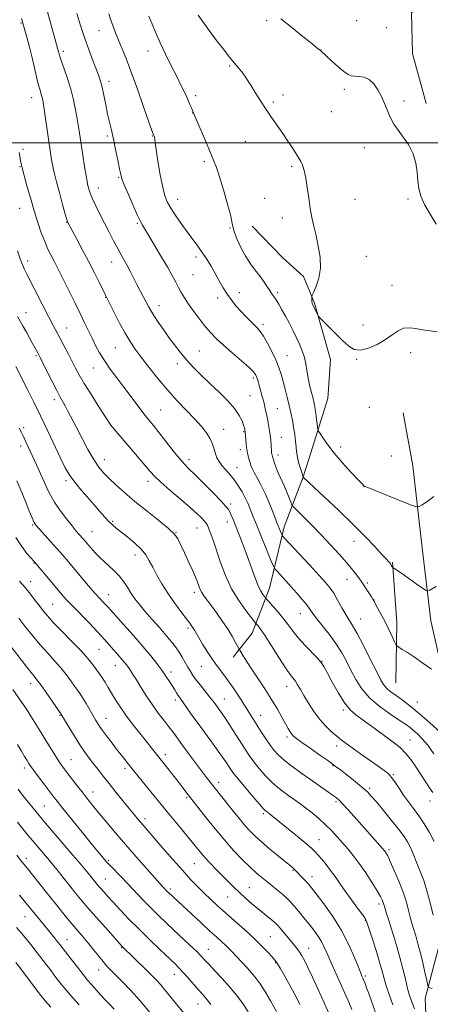
# Model space of a CAD drawing. Extents: x 2192300 to 2195200, y 324800 to 327700.
# Drawn here: x 2193699 to 2193890, y 326598 to 327057 of the extents above; entities that cross this region are included whole.
import ezdxf

# ---------------------------------------------------------------- set-up
doc = ezdxf.new("R2010")
doc.units = 0
doc.header["$MEASUREMENT"] = 0
for name, color, linetype, lineweight in [('32000', 7, 'Continuous', 0), ('DTM HARD BREAKLINE', 7, 'Continuous', 0), ('DTM SPOT ELEVATION', 2, 'Continuous', 13), ('INDEX CONTOUR', 41, 'Continuous', 13), ('INTERMEDIATE CONTOUR', 44, 'Continuous', 0)]:
    doc.layers.add(name, color=color, linetype=linetype, lineweight=lineweight)

msp = doc.modelspace()

# ---------------------------------------------------------------- linework, layer by layer
at = {"layer": '32000', "flags": 128}
msp.add_lwpolyline([(2195000, 327000), (2192500, 327000)], dxfattribs=at)
at = {"layer": 'DTM HARD BREAKLINE', "extrusion": (-0.04559182501024751, 0.05280819618602491, 0.9975633713743771), "elevation": -81757.31048744536, "flags": 128}
msp.add_lwpolyline([(-1874140.050741213, 1183539.021556472), (-1874158.765560493, 1183517.951175856), (-1874175.627967182, 1183495.304100092)], dxfattribs=at)
at = {"layer": 'DTM HARD BREAKLINE'}
for points in [[(2193888.48, 327018.36, 1003.65), (2193882.12, 327041.63, 1003.49), (2193881.6, 327060.55, 1002.55), (2193897.57, 327080.47, 1001.02), (2193931.48, 327098, 999.03), (2193976.05, 327125.25, 997.35), (2194019.14, 327162.69, 994.98), (2194062.7, 327210.8, 993.6700000000001), (2194090.74, 327254.51, 992.62), (2194117.31, 327308.4, 991.57), (2194127.42, 327343.83, 990.46), (2194152.32, 327421.55, 988.39)], [(2193833.8, 326852.52, 1009.06), (2193842.62, 326880.8, 1006.84), (2193843.8, 326898.97, 1006.51), (2193836.48, 326925.2, 1005.85), (2193831.2, 326937.71, 1006.43), (2193821.49, 326946.57, 1006.43), (2193807.33, 326961.08, 1006.55)], [(2193830.63, 326437.54, 1046.21), (2193843.7, 326450.18, 1042.11), (2193850.94, 326469.11, 1039.01), (2193866.41, 326496.79, 1035.65), (2193880.42, 326523.01, 1032.71), (2193886.68, 326542.43, 1029.61), (2193889.54, 326566.2, 1027.24), (2193888.02, 326601.12, 1024.51), (2193895.72, 326630.72, 1021.62), (2193914.11, 326648.22, 1018.68), (2193918.92, 326672, 1016.16), (2193916.93, 326694.31, 1014.69), (2193906.69, 326718.54, 1013.27), (2193897.91, 326745.2, 1012.22), (2193890.57, 326777.2, 1010.9), (2193886.62, 326811.14, 1008.64), (2193882.17, 326849.45, 1007.33), (2193877.76, 326874.18, 1006.38)], [(2193798.58, 326760.29, 1022.57), (2193807.29, 326771.47, 1020.78), (2193815.49, 326792.34, 1017.21), (2193822.22, 326820.97, 1013.48), (2193830.91, 326843.79, 1010.06), (2193833.8, 326852.52, 1009.06)]]:
    msp.add_polyline3d(points, dxfattribs=at)
at = {"layer": 'DTM SPOT ELEVATION'}
for p in [(2193699.68, 327055.81, 1016.12), (2193814.08, 327056.91, 1004.31), (2193856.07, 327056.91, 1002.81), (2193736.07, 327052.23, 1010.83), (2193869.86, 327053.74, 1002.77), (2193719.44, 327042.7, 1013.64), (2193758.79, 327042.77, 1008.64), (2193839.49, 327043.21, 1003.98), (2193796.82, 327035.73, 1006.18), (2193740.67, 327028.59, 1011.5), (2193850.3, 327024.99, 1004.31), (2193704.6, 327021, 1016.69), (2193781.02, 327022.05, 1007.63), (2193817.23, 327019.07, 1005.76), (2193821.77, 327022.28, 1005.51), (2193878.16, 327019.47, 1003.82), (2193779.6, 327013.87, 1008.03), (2193844.31, 327014.58, 1004.63), (2193739.81, 327003.24, 1012.28), (2193760.87, 327003.25, 1010.07), (2193804.17, 327000.71, 1006.8), (2193700.51, 326996.95, 1017.7), (2193859.66, 326997.76, 1004.33), (2193785.11, 326991.25, 1008.3), (2193699.16, 326988.95, 1018.11), (2193825.71, 326989.07, 1006.28), (2193745.12, 326983.91, 1012.13), (2193735.67, 326978.98, 1013.36), (2193772.62, 326973.7, 1009.32), (2193813.21, 326974.12, 1006.92), (2193855.27, 326973.66, 1005.04), (2193880.03, 326973.78, 1004.32), (2193699.08, 326969.45, 1018.87), (2193821.38, 326964.99, 1006.59), (2193720.86, 326962.88, 1016.07), (2193753.78, 326962.47, 1012.2), (2193797.04, 326960.28, 1008.13), (2193702.74, 326944.86, 1019.54), (2193781.24, 326946.73, 1010.42), (2193860.61, 326947.11, 1005.1), (2193741.89, 326944.5, 1014.7), (2193779.8, 326938.51, 1010.96), (2193872.55, 326933.57, 1005.23), (2193739.05, 326927.97, 1016.05), (2193791.3, 326927.73, 1010.39), (2193801.31, 326930.08, 1009.49), (2193819.24, 326930.29, 1007.67), (2193763.97, 326924.05, 1013.41), (2193702.03, 326920.82, 1021.28), (2193720.89, 326913.68, 1019.22), (2193812.42, 326915.42, 1009.62), (2193858.99, 326915.08, 1005.4), (2193743.68, 326904.44, 1016.88), (2193706.68, 326900.71, 1022.22), (2193782.8, 326902.98, 1013.12), (2193823.61, 326900.75, 1009.13), (2193856.04, 326899.01, 1006.1), (2193881.2, 326902.13, 1006.54), (2193733.4, 326895.07, 1018.8), (2193772.53, 326897.06, 1014.47), (2193807.91, 326890.44, 1012.3), (2193806.42, 326882.16, 1013.02), (2193715.13, 326880.27, 1022.45), (2193819.11, 326876.02, 1011.03), (2193861.95, 326876.71, 1006.61), (2193764.68, 326875.45, 1017.04), (2193700.93, 326867.22, 1025.67), (2193741.31, 326868.73, 1019.99), (2193794.04, 326866.49, 1015.26), (2193803.38, 326865.36, 1014.13), (2193820.96, 326862.69, 1011.16), (2193699.47, 326858.72, 1026.53), (2193848.55, 326858.24, 1007.54), (2193801.87, 326857, 1014.48), (2193819.47, 326854.47, 1011.49), (2193872.18, 326854.06, 1007.12), (2193738.48, 326852.33, 1021.31), (2193777.95, 326852.27, 1017.53), (2193800.36, 326848.65, 1015.19), (2193720.63, 326842.49, 1024.36), (2193758.81, 326842.2, 1020.5), (2193859.54, 326839.73, 1008.01), (2193797.27, 326831.58, 1017.65), (2193705.06, 326821.77, 1028.17), (2193742.4, 326823.5, 1023.8), (2193795.76, 326823.19, 1018.64), (2193732.67, 326818.79, 1025.12), (2193771.94, 326818.36, 1021.94), (2193781.66, 326820.51, 1020.79), (2193854.8, 326814.2, 1010.71), (2193752.75, 326807.91, 1024.6), (2193705.73, 326804.15, 1030.08), (2193704.23, 326795.47, 1031.35), (2193851.5, 326796.51, 1012.76), (2193861.04, 326794.87, 1011.73), (2193740.48, 326789.39, 1027.26), (2193780.48, 326790.5, 1022.43), (2193714.39, 326784.86, 1031.02), (2193864.06, 326786.86, 1011.98), (2193829.76, 326780.45, 1016.76), (2193857.85, 326777.97, 1013.2), (2193777.51, 326773.8, 1024.3), (2193736.04, 326763.95, 1030.94), (2193839.83, 326758.31, 1017.97), (2193743.62, 326756.35, 1030.74), (2193769.61, 326753.3, 1027.51), (2193783.62, 326756.02, 1024.92), (2193704.22, 326747.99, 1036.57), (2193823.51, 326746.7, 1020.64), (2193771.52, 326740.2, 1028.41), (2193794.44, 326740.7, 1025.18), (2193884.28, 326739.35, 1013.12), (2193849.87, 326735.55, 1018.27), (2193717.82, 326733.19, 1036.11), (2193739.29, 326731.74, 1033.24), (2193811.37, 326733.15, 1023.28), (2193823.62, 326722.97, 1022.35), (2193880.89, 326721.58, 1017.19), (2193846.71, 326718.77, 1020.53), (2193722.89, 326712.42, 1037.15), (2193766.98, 326714.78, 1031.51), (2193701.24, 326708.6, 1040.46), (2193748.18, 326708.41, 1034.36), (2193844.99, 326709.7, 1022.11), (2193791.8, 326701.88, 1029.46), (2193873.12, 326705.46, 1019.87), (2193733.2, 326697.34, 1037.31), (2193862.08, 326699.08, 1021.72), (2193776.9, 326694.78, 1032.22), (2193846.44, 326692.86, 1024.28), (2193890.28, 326693.2, 1018.59), (2193710.49, 326690.93, 1041.02), (2193757.36, 326685.03, 1035.56), (2193812.51, 326687.33, 1028.28), (2193838.48, 326675.17, 1027.2), (2193871.18, 326670.5, 1023.69), (2193702.18, 326666.46, 1045.52), (2193740.55, 326665.57, 1039.75), (2193780.45, 326663.95, 1034.91), (2193826.31, 326660.92, 1030.14), (2193739, 326656.89, 1041.11), (2193835.24, 326657.94, 1029.41), (2193769.24, 326652.21, 1037.66), (2193806.1, 326652.8, 1033.14), (2193699.17, 326649.24, 1047.98), (2193795.87, 326648.38, 1034.88), (2193866.38, 326645.25, 1026.41), (2193701.53, 326639.3, 1048.85), (2193860.16, 326637.61, 1028.08), (2193721.05, 326628.63, 1047.24), (2193815.84, 326629.92, 1035.05), (2193746.56, 326624.88, 1044.1), (2193786.86, 326624.07, 1039.22), (2193833.64, 326624.52, 1033.26), (2193735.82, 326614.41, 1046.68), (2193818.29, 326617.8, 1036.11), (2193771.04, 326612.38, 1042.69), (2193860.01, 326611.68, 1029.73), (2193782.17, 326598.56, 1042.77)]:
    msp.add_point(p, dxfattribs=at)
at = {"layer": 'INDEX CONTOUR', "flags": 128}
for points, elevation in [([(2193893.122, 326793.2520000001), (2193890.134, 326791.5290000001), (2193888.4711, 326791.3010000001), (2193886.706, 326792.3750000001), (2193883.807, 326794.4709000001), (2193880.311, 326796.9820000001), (2193877.1499, 326799.2170000001), (2193875.042, 326800.6450000001), (2193873.864, 326801.3810000001), (2193873.002, 326801.8580000001), (2193872.865, 326801.9730000001), (2193872.7569, 326802.1470000001), (2193872.171, 326803.1739000001), (2193871.996, 326803.4549000001), (2193871.788, 326803.7390000001), (2193871.458, 326804.1349000001), (2193870.877, 326804.7960000001), (2193869.737, 326806.0550000001), (2193867.688, 326808.2920000001), (2193864.441, 326811.7960000001), (2193859.955, 326816.5040000001), (2193854.252, 326822.2640000001), (2193847.561, 326828.763), (2193840.948, 326835.0430000001), (2193831.194, 326844.2070000001), (2193831.099, 326844.3370000001), (2193830.948, 326844.7520000001), (2193830.612, 326845.8070000001), (2193830.018, 326847.7110000001), (2193829.311, 326850.0880000001), (2193828.694, 326852.4140000001), (2193828.312, 326854.327), (2193828.084, 326856.1041000001), (2193827.874, 326858.1860000001), (2193827.57, 326860.8910000001), (2193827.165, 326864.0590000001), (2193826.674, 326867.4130000001), (2193826.108, 326870.7421000001), (2193825.4431, 326874.1040000001), (2193824.647, 326877.6270000001), (2193823.711, 326881.3770000001), (2193822.708, 326885.1810000001), (2193821.731, 326888.8030000001), (2193820.821, 326892.1070000001), (2193819.797, 326895.3360000001), (2193818.422, 326898.8310000001), (2193816.564, 326902.7701000001), (2193814.499, 326906.6780000001), (2193812.605, 326909.9170000001), (2193811.1371, 326912.0600000001), (2193809.865, 326913.5250000001), (2193808.432, 326914.942), (2193806.5781, 326916.8020000001), (2193804.413, 326919.0440000001), (2193802.138, 326921.4660000001), (2193799.926, 326923.9239000001), (2193797.813, 326926.4880000001), (2193795.809, 326929.2830000001), (2193793.905, 326932.3910000001), (2193792.047, 326935.7200000001), (2193790.165, 326939.1340000001), (2193788.207, 326942.5090000001), (2193786.187, 326945.7690000001), (2193784.1339, 326948.8500000001), (2193782.052, 326951.7490000001), (2193779.834, 326954.7170000001), (2193777.351, 326958.062), (2193774.559, 326961.9530000001), (2193771.7821, 326965.974), (2193769.433, 326969.5650000001), (2193767.799, 326972.4350000001), (2193766.659, 326975.3560000001), (2193765.667, 326979.371), (2193764.568, 326985.0900000001), (2193763.479, 326991.415), (2193762.61, 326996.8190000001), (2193762.11, 327000.1570000001), (2193761.788, 327002.5640000001), (2193761.688, 327003.0530000001), (2193761.559, 327003.4620000001), (2193761.145, 327004.4550000001), (2193760.503, 327006.1760000001), (2193759.116, 327010.0921000001), (2193756.778, 327016.8070000001), (2193753.896, 327025.028), (2193751.024, 327032.99), (2193748.608, 327039.3060000001), (2193746.652, 327044.1140000001), (2193745.046, 327047.9270000001), (2193743.695, 327051.2080000001), (2193742.538, 327054.202), (2193741.526, 327057.1000000001), (2193740.585, 327060.1130000001)], 1010), ([(2193892.212, 326674.268), (2193889.9649, 326678.566), (2193887.539, 326682.616), (2193885.035, 326686.3480000001), (2193882.549, 326689.7300000001), (2193880.16, 326692.8640000001), (2193877.942, 326695.8890000001), (2193875.946, 326698.8770000001), (2193874.142, 326701.6580000001), (2193872.479, 326703.996), (2193870.839, 326705.7840000001), (2193868.838, 326707.4190000001), (2193866.025, 326709.4260000001), (2193857.873, 326715.1770000001), (2193853.984, 326717.942), (2193851.096, 326720.0260000001), (2193848.882, 326721.6930000001), (2193846.78, 326723.3750000001), (2193844.352, 326725.4440000001), (2193841.648, 326728.0320000001), (2193838.84, 326731.2101000001), (2193836.096, 326734.9540000001), (2193833.578, 326738.8560000001), (2193831.446, 326742.4090000001), (2193829.8041, 326745.2230000001), (2193828.537, 326747.3560000001), (2193827.476, 326748.9810000001), (2193825.009, 326752.2170000001), (2193822.873, 326755.2940000001), (2193819.813, 326760.0340000001), (2193816.395, 326765.447), (2193813.37, 326770.191), (2193811.3191, 326773.2390000001), (2193810.1279, 326774.8400000001), (2193809.1321, 326775.9850000001), (2193808.49, 326776.7690000001), (2193807.031, 326778.5840000001), (2193804.409, 326781.925), (2193801.09, 326786.5780000001), (2193797.745, 326792.153), (2193794.916, 326798.2310000001), (2193792.631, 326804.2910000001), (2193789.296, 326814.2570000001), (2193788.113, 326817.6810000001), (2193787.205, 326820.1220000001), (2193786.509, 326821.7069), (2193785.8419, 326822.7980000001), (2193784.992, 326823.8140000001), (2193783.716, 326825.1520000001), (2193781.661, 326827.121), (2193778.444, 326830.0030000001), (2193773.932, 326833.8910000001), (2193768.997, 326838.111), (2193764.758, 326841.7990000001), (2193761.9521, 326844.4220000001), (2193759.779, 326846.7840000001), (2193752.994, 326854.8380000001), (2193741.335, 326868.5680000001), (2193741.189, 326868.7830000001), (2193735.987, 326876.8790000001), (2193732.428, 326882.4730000001), (2193729.134, 326887.7740000001), (2193726.765, 326891.8050000001), (2193725.041, 326894.9940000001), (2193721.598, 326901.741), (2193719.617, 326905.5729000001), (2193717.759, 326909.1110000001), (2193714.536, 326915.1059000001), (2193712.457, 326919.0580000001), (2193709.69, 326924.4390000001), (2193702.274, 326939.0480000001), (2193701.189, 326941.2420000001), (2193700.493, 326942.7720000001), (2193699.896, 326944.2840000001), (2193699.166, 326946.366), (2193698.084, 326949.5950000001)], 1020), ([(2193866.134, 326591.1050000001), (2193861.667, 326603.437), (2193860.698, 326606.0680000001), (2193859.936, 326608.1010000001), (2193859.4119, 326609.452), (2193859.059, 326610.3060000001), (2193858.486, 326611.6060000001), (2193857.923, 326612.9810000001), (2193856.85, 326615.7180000001), (2193855.053, 326620.2660000001), (2193852.463, 326626.1710000001), (2193849.051, 326632.7520000001), (2193844.923, 326639.3330000001), (2193840.728, 326645.2490000001), (2193837.253, 326649.8400000001), (2193835.048, 326652.6860000001), (2193833.721, 326654.3240000001), (2193832.643, 326655.5340000001), (2193831.338, 326656.9190000001), (2193827.268, 326661.1600000001), (2193826.809, 326661.6080000001), (2193826.243, 326662.1050000001), (2193825.145, 326663.0101000001), (2193819.654, 326667.4760000001), (2193815.612, 326670.8110000001), (2193811.738, 326674.1020000001), (2193808.661, 326676.8820000001), (2193806.206, 326679.3320000001), (2193803.996, 326681.7921000001), (2193801.72, 326684.5300000001), (2193799.325, 326687.5250000001), (2193796.823, 326690.6810000001), (2193789.628, 326699.6370000001), (2193787.8469, 326701.9010000001), (2193786.097, 326704.1890000001), (2193780.997, 326710.986), (2193777.756, 326715.3340000001), (2193774.763, 326719.3820000001), (2193770.4891, 326725.2370000001), (2193768.534, 326727.8380000001), (2193766.235, 326730.8020000001), (2193763.639, 326734.1980000001), (2193760.885, 326738.0069), (2193758.127, 326742.1349000001), (2193755.562, 326746.1780000001), (2193753.401, 326749.6580000001), (2193751.7901, 326752.224), (2193750.619, 326754.0310000001), (2193749.715, 326755.3630000001), (2193748.914, 326756.4820000001), (2193748.083, 326757.5580000001), (2193747.097, 326758.741), (2193744.397, 326761.8180000001), (2193742.75, 326763.7180000001), (2193740.905, 326765.8870000001), (2193738.602, 326768.5270000001), (2193735.519, 326771.876), (2193731.521, 326776.0170000001), (2193723.432, 326784.2550000001), (2193720.698, 326787.1470000001), (2193718.56, 326789.5580000001), (2193716.306, 326792.2300000001), (2193706.5001, 326803.9610000001), (2193705.5229, 326805.0950000001), (2193704.349, 326806.4260000001), (2193702.447, 326808.638), (2193699.975, 326811.8330000001), (2193697.269, 326815.9680000001)], 1030), ([(2193805.561, 326594.9220000001), (2193802.936, 326598.7430000001), (2193800.002, 326602.6390000001), (2193796.775, 326606.5790000001), (2193793.336, 326610.4800000001), (2193790.038, 326614.0570000001), (2193787.302, 326616.9770000001), (2193785.358, 326619.0740000001), (2193783.672, 326620.8520000001), (2193781.52, 326622.986), (2193778.392, 326625.9570000001), (2193770.769, 326633.0740000001), (2193767.236, 326636.3950000001), (2193763.8929, 326639.6130000001), (2193760.467, 326643.0310000001), (2193756.775, 326646.8420000001), (2193749.364, 326654.6320000001), (2193746.14, 326657.9820000001), (2193741.4461, 326662.8150000001), (2193740.138, 326664.1960000001), (2193739.248, 326665.1850000001), (2193737.243, 326667.5300000001), (2193735.359, 326669.7800000001), (2193732.359, 326673.425), (2193728.0849, 326678.675), (2193723.353, 326684.5210000001), (2193719.221, 326689.6540000001), (2193716.439, 326693.1460000001), (2193714.52, 326695.6070000001), (2193710.317, 326701.1350000001), (2193707.786, 326704.4879000001), (2193705.624, 326707.3860000001), (2193704.218, 326709.3360000001), (2193703.303, 326710.7039000001), (2193702.456, 326712.072), (2193701.32, 326713.9330000001), (2193699.8209, 326716.425), (2193697.954, 326719.5980000001)], 1040), ([(2193726.702, 326598.1990000001), (2193723.875, 326601.376), (2193721.07, 326604.6270000001), (2193718.424, 326607.8460000001), (2193715.961, 326610.9720000001), (2193713.677, 326613.9490000001), (2193709.432, 326619.545), (2193707.182, 326622.4600000001), (2193704.702, 326625.6040000001), (2193702.145, 326628.773), (2193699.726, 326631.6890000001), (2193697.602, 326634.153)], 1050)]:
    msp.add_lwpolyline(points, dxfattribs=dict(at, elevation=elevation))
at = {"layer": 'INTERMEDIATE CONTOUR', "flags": 128}
for points, elevation in [([(2193895.059, 326725.1190000001), (2193890.094, 326729.6011000001), (2193885.34, 326733.7670000001), (2193881.557, 326736.9670000001), (2193878.604, 326739.3290000001), (2193876.115, 326741.1780000001), (2193873.805, 326742.7960000001), (2193871.718, 326744.3070000001), (2193869.975, 326745.795), (2193868.5969, 326747.4450000001), (2193867.18, 326749.8550000001), (2193865.215, 326753.7211000001), (2193862.392, 326759.3820000001), (2193859.188, 326765.7270000001), (2193856.274, 326771.2840000001), (2193854.138, 326775.0100000001), (2193850.956, 326780.0520000001), (2193849.128, 326783.2570000001), (2193847.17, 326786.7990000001), (2193845.341, 326790.0000000001), (2193843.7299, 326792.4600000001), (2193841.751, 326794.8990000001), (2193838.651, 326798.317), (2193834.028, 326803.3040000001), (2193822.268, 326815.937), (2193821.321, 326817.0530000001), (2193820.994, 326817.6810000001), (2193819.436, 326821.4930000001), (2193819.007, 326822.6020000001), (2193816.962, 326828.0090000001), (2193815.286, 326832.2340000001), (2193813.3911, 326836.6040000001), (2193811.462, 326840.5140000001), (2193809.695, 326843.7850000001), (2193808.29, 326846.344), (2193807.378, 326848.192), (2193806.808, 326849.6300000001), (2193806.361, 326851.0339), (2193805.868, 326852.7110000001), (2193805.357, 326854.6950000001), (2193804.91, 326856.9530000001), (2193804.588, 326859.3950000001), (2193804.379, 326861.7080000001), (2193804.135, 326865.2670000001), (2193804.007, 326865.9660000001), (2193803.914, 326866.4010000001), (2193803.716, 326867.1450000001), (2193803.3309, 326868.4040000001), (2193802.638, 326870.3340000001), (2193801.364, 326872.9170000001), (2193799.196, 326876.0870000001), (2193795.955, 326879.7500000001), (2193791.994, 326883.7050000001), (2193787.8, 326887.7210000001), (2193783.7859, 326891.6070000001), (2193780.087, 326895.3350000001), (2193776.763, 326898.9140000001), (2193773.8381, 326902.3730000001), (2193771.174, 326905.8059), (2193768.594, 326909.3240000001), (2193765.992, 326912.9650000001), (2193763.554, 326916.4610000001), (2193761.536, 326919.469), (2193760.1, 326921.7760000001), (2193759.026, 326923.687), (2193755.349, 326930.6780000001), (2193753.812, 326933.653), (2193750.667, 326939.8740000001), (2193749.1719, 326942.7420000001), (2193747.767, 326945.2840000001), (2193746.334, 326947.8020000001), (2193744.722, 326950.6940000001), (2193742.824, 326954.2490000001), (2193740.723, 326958.2970000001), (2193738.5441, 326962.5590000001), (2193736.422, 326966.7570000001), (2193734.515, 326970.6381000001), (2193732.985, 326973.9490000001), (2193731.946, 326976.5050000001), (2193731.312, 326978.3730000001), (2193730.943, 326979.6840000001), (2193730.702, 326980.6820000001), (2193730.439, 326982.0750000001), (2193730.005, 326984.6810000001), (2193729.306, 326989.0060000001), (2193728.463, 326994.2910000001), (2193727.653, 326999.4620000001), (2193726.434, 327007.415), (2193725.824, 327011.1410000001), (2193725.057, 327015.3800000001), (2193724.074, 327020.0690000001), (2193722.824, 327025.0070000001), (2193721.319, 327029.942), (2193719.796, 327034.4220000001), (2193718.551, 327037.942), (2193717.8, 327040.1640000001), (2193717.422, 327041.4260000001), (2193717.018, 327042.9930000001), (2193715.905, 327046.9710000001), (2193710.277, 327067.4790000001)], 1014), ([(2193890.964, 326754.6200000001), (2193886.935, 326757.4650000001), (2193882.94, 326760.224), (2193879.687, 326762.3770000001), (2193877.289, 326763.888), (2193875.712, 326764.8430000001), (2193874.85, 326765.4100000001), (2193874.317, 326766.0850000001), (2193873.657, 326767.4480000001), (2193872.52, 326769.9011000001), (2193870.992, 326773.1370000001), (2193869.264, 326776.675), (2193867.531, 326780.0640000001), (2193865.981, 326782.9850000001), (2193864.106, 326786.4310000001), (2193863.597, 326787.3040000001), (2193862.9081, 326788.4070000001), (2193861.755, 326790.2210000001), (2193860.211, 326792.5960000001), (2193858.436, 326795.2290000001), (2193856.525, 326797.9090000001), (2193854.299, 326800.7980000001), (2193851.51, 326804.1540000001), (2193847.995, 326808.1470000001), (2193843.921, 326812.5920000001), (2193839.536, 326817.2210000001), (2193835.135, 326821.7280000001), (2193831.2, 326825.6770000001), (2193828.255, 326828.5970000001), (2193826.632, 326830.24), (2193825.884, 326831.2470000001), (2193825.369, 326832.4830000001), (2193824.5811, 326834.5750000001), (2193823.547, 326837.2150000001), (2193822.431, 326839.8580000001), (2193821.365, 326842.1010000001), (2193820.368, 326844.0970000001), (2193819.429, 326846.1410000001), (2193818.551, 326848.4180000001), (2193817.785, 326850.6710000001), (2193816.821, 326853.746), (2193816.617, 326854.4700000001), (2193816.512, 326854.9750000001), (2193816.444, 326855.513), (2193816.386, 326856.2760000001), (2193816.215, 326859.1360000001), (2193816.04, 326861.3040000001), (2193815.75, 326863.8400000001), (2193815.321, 326866.6240000001), (2193814.806, 326869.4760000001), (2193814.277, 326872.1990000001), (2193813.786, 326874.6610000001), (2193813.294, 326876.969), (2193812.74, 326879.295), (2193812.088, 326881.7480000001), (2193809.799, 326889.8060000001), (2193809.426, 326890.9890000001), (2193808.984, 326891.9700000001), (2193807.995, 326893.2010000001), (2193805.889, 326895.2200000001), (2193802.35, 326898.3520000001), (2193798.065, 326902.0870000001), (2193793.969, 326905.702), (2193790.76, 326908.6850000001), (2193788.171, 326911.349), (2193785.693, 326914.2110000001), (2193782.962, 326917.6270000001), (2193780.185, 326921.2990000001), (2193777.715, 326924.763), (2193775.804, 326927.6790000001), (2193774.325, 326930.1930000001), (2193773.052, 326932.572), (2193771.752, 326935.0979000001), (2193770.163, 326938.1070000001), (2193768.015, 326941.947), (2193765.192, 326946.7430000001), (2193758.104, 326958.5000000001), (2193756.754, 326960.7770000001), (2193756.197, 326961.6820000001), (2193755.335, 326963.2740000001), (2193753.935, 326966.1900000001), (2193751.9, 326970.7360000001), (2193749.664, 326975.9040000001), (2193747.795, 326980.3550000001), (2193746.694, 326983.1900000001), (2193746.093, 326985.263), (2193745.554, 326987.8670000001), (2193744.7441, 326991.9231000001), (2193743.732, 326996.8610000001), (2193742.6909, 327001.7390000001), (2193741.751, 327005.8690000001), (2193740.885, 327009.5680000001), (2193740.025, 327013.4100000001), (2193739.1251, 327017.7590000001), (2193738.237, 327022.1580000001), (2193737.435, 327025.9440000001), (2193736.74, 327028.7100000001), (2193735.963, 327031.0830000001), (2193734.863, 327033.9450000001), (2193733.277, 327037.9700000001), (2193731.353, 327043.0050000001), (2193729.318, 327048.6830000001), (2193727.376, 327054.6110000001), (2193725.65, 327060.2700000001)], 1012), ([(2193892.039, 326715.1940000001), (2193889.173, 326719.1570000001), (2193886.5999, 326722.2280000001), (2193884.376, 326724.4880000001), (2193882.55, 326726.126), (2193881.038, 326727.3840000001), (2193879.229, 326728.7130000001), (2193876.38, 326730.6190000001), (2193872.0449, 326733.4710000001), (2193866.963, 326737.1000000001), (2193862.167, 326741.2030000001), (2193858.454, 326745.5080000001), (2193855.661, 326749.871), (2193853.384, 326754.1820000001), (2193851.249, 326758.365), (2193848.983, 326762.4940000001), (2193846.343, 326766.6780000001), (2193843.218, 326770.9390000001), (2193840.037, 326774.9430000001), (2193837.365, 326778.2690000001), (2193835.57, 326780.6640000001), (2193834.239, 326782.562), (2193832.767, 326784.567), (2193830.694, 326787.1300000001), (2193828.159, 326790.099), (2193825.448, 326793.1710000001), (2193822.842, 326796.0520000001), (2193818.941, 326800.2690000001), (2193817.997, 326801.3509000001), (2193817.307, 326802.5860000001), (2193816.2771, 326805.0320000001), (2193808.884, 326823.094), (2193807.879, 326825.5880000001), (2193806.253, 326829.7530000001), (2193805.301, 326832.0560000001), (2193804.136, 326834.5580000001), (2193802.695, 326837.2500000001), (2193800.999, 326840.0150000001), (2193799.093, 326842.7090000001), (2193797.047, 326845.2130000001), (2193795.042, 326847.4950000001), (2193793.2841, 326849.5470000001), (2193791.929, 326851.393), (2193790.933, 326853.1720000001), (2193790.199, 326855.0550000001), (2193789.6031, 326857.1760000001), (2193788.902, 326859.523), (2193787.827, 326862.0460000001), (2193786.145, 326864.7330000001), (2193783.772, 326867.7130000001), (2193780.665, 326871.1520000001), (2193772.489, 326879.746), (2193767.913, 326884.79), (2193763.377, 326890.1600000001), (2193759.171, 326895.4290000001), (2193755.59, 326900.0980000001), (2193752.8019, 326903.8800000001), (2193750.479, 326907.3300000001), (2193748.173, 326911.2160000001), (2193745.586, 326915.9980000001), (2193743.04, 326920.9231000001), (2193738.966, 326929.0000000001), (2193736.185, 326934.6860000001), (2193733.84, 326939.4190000001), (2193731.098, 326944.8180000001), (2193728.201, 326950.3420000001), (2193725.513, 326955.3570000001), (2193721.5, 326962.7880000001), (2193721.363, 326963.1170000001), (2193721.036, 326964.1790000001), (2193720.301, 326966.763), (2193719.038, 326971.3), (2193717.534, 326976.7930000001), (2193716.173, 326981.8820000001), (2193715.246, 326985.5580000001), (2193714.66, 326988.1960000001), (2193714.224, 326990.5151000001), (2193713.775, 326993.1570000001), (2193713.253, 326996.4490000001), (2193712.623, 327000.6370000001), (2193710.445, 327015.6360000001), (2193709.966, 327018.719), (2193709.61, 327020.6560000001), (2193709.275, 327022.028), (2193708.364, 327025.072), (2193707.728, 327027.4680000001), (2193706.942, 327030.8060000001), (2193705.991, 327034.9390000001), (2193704.863, 327039.6220000001), (2193703.5821, 327044.5520000001), (2193702.319, 327049.1780000001), (2193699.847, 327057.9709000001)], 1016), ([(2193892.026, 326835.1790000001), (2193888.947, 326832.751), (2193886.429, 326831.1010000001), (2193884.882, 326830.2870000001), (2193883.306, 326830.3970000001), (2193880.35, 326831.5260000001), (2193859.651, 326839.9269000001), (2193859.456, 326840.0790000001), (2193858.697, 326840.8450000001), (2193856.832, 326842.816), (2193853.556, 326846.3409000001), (2193849.519, 326850.8080000001), (2193845.61, 326855.3640000001), (2193842.55, 326859.2820000001), (2193840.393, 326862.3389000001), (2193839.024, 326864.437), (2193838.304, 326865.6140000001), (2193837.989, 326866.4540000001), (2193837.81, 326867.675), (2193837.224, 326872.3790000001), (2193836.89, 326874.8750000001), (2193836.583, 326876.8510000001), (2193836.225, 326878.6470000001), (2193835.7069, 326880.7920000001), (2193834.966, 326883.6610000001), (2193834.137, 326887.0290000001), (2193833.399, 326890.5140000001), (2193832.865, 326893.816), (2193832.379, 326896.9480000001), (2193831.718, 326900.001), (2193830.709, 326903.0590000001), (2193829.396, 326906.1720000001), (2193827.875, 326909.3830000001), (2193826.236, 326912.7040000001), (2193824.544, 326916.0340000001), (2193822.861, 326919.24), (2193821.247, 326922.191), (2193819.774, 326924.7620000001), (2193818.5151, 326926.8280000001), (2193817.497, 326928.3530000001), (2193816.568, 326929.6560000001), (2193815.5301, 326931.148), (2193814.223, 326933.1360000001), (2193812.642, 326935.5150000001), (2193810.816, 326938.0801000001), (2193808.785, 326940.7040000001), (2193806.622, 326943.5690000001), (2193804.411, 326946.9360000001), (2193802.263, 326950.9010000001), (2193800.41, 326954.888), (2193799.114, 326958.1570000001), (2193798.495, 326960.3210000001), (2193798.109, 326962.4140000001), (2193797.369, 326965.8230000001), (2193795.873, 326971.4310000001), (2193793.946, 326978.0950000001), (2193792.096, 326984.1690000001), (2193790.673, 326988.4950000001), (2193789.403, 326991.876), (2193787.851, 326995.6070000001), (2193785.748, 327000.5550000001), (2193781.571, 327010.3040000001), (2193779.86, 327014.2389000001), (2193779.498, 327015.1140000001), (2193779.043, 327016.2770000001), (2193778.372, 327017.9331000001), (2193777.407, 327020.153), (2193776.078, 327023.0089000001), (2193774.347, 327026.5640000001), (2193772.184, 327030.8860000001), (2193769.622, 327035.9450000001), (2193766.938, 327041.3430000001), (2193764.473, 327046.5880000001), (2193762.472, 327051.2790000001), (2193760.814, 327055.3840000001), (2193759.284, 327058.9600000001)], 1008), ([(2193893.515, 326911.8910000001), (2193890.256, 326912.3029000001), (2193886.789, 326912.8500000001), (2193883.56, 326913.4650000001), (2193880.619, 326913.8260000001), (2193877.917, 326913.5460000001), (2193875.355, 326912.3560000001), (2193872.65, 326910.4760000001), (2193869.469, 326908.2419000001), (2193865.634, 326906.0120000001), (2193861.577, 326904.2180000001), (2193857.884, 326903.3100000001), (2193854.946, 326903.6360000001), (2193852.383, 326905.143), (2193849.62, 326907.6720000001), (2193846.302, 326910.9670000001), (2193842.937, 326914.3620000001), (2193838.754, 326918.6330000001), (2193838.11, 326919.398), (2193837.768, 326920.0460000001), (2193835.653, 326924.5460000001), (2193835.367, 326925.0970000001), (2193835.239, 326925.4499000001), (2193835.146, 326925.9540000001), (2193835.103, 326926.6400000001), (2193835.096, 326927.3700000001), (2193835.105, 326927.9660000001), (2193835.146, 326928.3720000001), (2193835.39, 326929.0260000001), (2193836.047, 326930.4881000001), (2193837.197, 326933.1780000001), (2193838.415, 326936.9600000001), (2193839.144, 326941.5570000001), (2193838.987, 326946.6670000001), (2193838.178, 326951.8850000001), (2193837.107, 326956.7800000001), (2193836.098, 326961.0780000001), (2193835.202, 326965.1300000001), (2193834.403, 326969.4441000001), (2193833.685, 326974.3210000001), (2193833.026, 326979.2450000001), (2193832.401, 326983.4950000001), (2193831.79, 326986.5350000001), (2193831.189, 326988.5830000001), (2193830.598, 326990.0430000001), (2193829.979, 326991.3180000001), (2193829.143, 326992.7940000001), (2193827.8659, 326994.8560000001), (2193826.001, 326997.7591000001), (2193823.72, 327001.2270000001), (2193821.276, 327004.8550000001), (2193816.445, 327011.8210000001), (2193813.929, 327015.5240000001), (2193811.289, 327019.5600000001), (2193808.766, 327023.5250000001), (2193806.668, 327026.8851000001), (2193805.193, 327029.2731), (2193804.097, 327030.9830000001), (2193803.023, 327032.4710000001), (2193801.686, 327034.121), (2193798.244, 327038.1980000001), (2193796.227, 327040.6799000001), (2193793.938, 327043.6050000001), (2193791.262, 327047.1310000001), (2193788.174, 327051.2910000001), (2193785.004, 327055.6290000001), (2193782.171, 327059.5630000001)], 1006), ([(2193893.047, 326962.1370000001), (2193890.244, 326966.6770000001), (2193887.7081, 326971.2560000001), (2193886.014, 326975.191), (2193885.0579, 326978.7121000001), (2193884.564, 326982.2840000001), (2193884.231, 326986.2570000001), (2193883.645, 326990.5390000001), (2193882.365, 326994.9270000001), (2193880.141, 326999.2040000001), (2193877.471, 327003.0971000001), (2193875.047, 327006.3180000001), (2193873.379, 327008.7161000001), (2193872.271, 327010.6830000001), (2193871.3489, 327012.7480000001), (2193870.301, 327015.317), (2193869.057, 327018.3070000001), (2193867.61, 327021.513), (2193865.952, 327024.7000000001), (2193864.06, 327027.5120000001), (2193861.914, 327029.566), (2193859.542, 327030.6130000001), (2193857.183, 327030.9460000001), (2193855.129, 327030.996), (2193853.533, 327031.1720000001), (2193852.016, 327031.8050000001), (2193850.059, 327033.2050000001), (2193847.35, 327035.513), (2193844.3911, 327038.1810000001), (2193839.188, 327042.9821000001), (2193838.696, 327043.403), (2193837.536, 327044.3530000001), (2193835.0911, 327046.3311000001), (2193830.994, 327049.6270000001), (2193825.901, 327053.687), (2193820.724, 327057.7490000001)], 1004), ([(2193891.506, 326697.0950000001), (2193889.986, 326699.3960000001), (2193885.989, 326705.5600000001), (2193883.641, 326709.0820000001), (2193881.214, 326712.5100000001), (2193878.848, 326715.4820000001), (2193876.596, 326717.7840000001), (2193874.146, 326719.8), (2193862.978, 326728.0340000001), (2193855.843, 326733.1860000001), (2193853.141, 326735.5460000001), (2193850.474, 326738.8100000001), (2193847.547, 326743.4720000001), (2193844.68, 326748.643), (2193842.347, 326753.0850000001), (2193840.82, 326755.9330000001), (2193839.5699, 326757.816), (2193837.864, 326759.736), (2193832.001, 326765.7220000001), (2193828.921, 326769.0860000001), (2193826.435, 326772.1770000001), (2193824.308, 326775.0870000001), (2193822.126, 326778.018), (2193819.6259, 326781.0650000001), (2193817.153, 326783.8910000001), (2193813.5599, 326787.8740000001), (2193813.095, 326788.4450000001), (2193812.329, 326789.4630000001), (2193811.227, 326791.2830000001), (2193809.839, 326794.2250000001), (2193808.22, 326798.4530000001), (2193804.599, 326808.751), (2193802.763, 326813.6580000001), (2193801.052, 326817.9939000001), (2193798.4399, 326824.403), (2193797.579, 326826.4700000001), (2193796.919, 326827.9530000001), (2193796.291, 326829.0920000001), (2193795.157, 326830.5150000001), (2193792.89, 326832.9479000001), (2193789.149, 326836.8100000001), (2193784.735, 326841.2970000001), (2193780.732, 326845.2980000001), (2193777.911, 326848.0550000001), (2193775.782, 326850.2130000001), (2193773.537, 326852.7700000001), (2193770.5909, 326856.4270000001), (2193764.034, 326864.8060000001), (2193761.329, 326868.187), (2193758.932, 326871.153), (2193756.495, 326874.2380000001), (2193753.748, 326877.8480000001), (2193747.538, 326886.1410000001), (2193744.314, 326890.4049000001), (2193741.24, 326894.5550000001), (2193738.521, 326898.4850000001), (2193736.294, 326902.1280000001), (2193734.441, 326905.5690000001), (2193732.7751, 326908.9340000001), (2193729.302, 326916.1340000001), (2193727.175, 326920.4980000001), (2193724.666, 326925.5790000001), (2193716.378, 326942.2700000001), (2193715.055, 326944.8740000001), (2193713.6799, 326947.5270000001), (2193712.223, 326950.4760000001), (2193710.6949, 326953.9310000001), (2193709.108, 326958.0600000001), (2193707.46, 326962.8740000001), (2193705.75, 326968.339), (2193704.012, 326974.2790000001), (2193702.422, 326979.9310000001), (2193700.138, 326988.2700000001), (2193699.979, 326988.92), (2193699.835, 326989.5861000001), (2193699.668, 326990.4310000001), (2193699.475, 326991.5000000001), (2193699.254, 326992.8010000001), (2193698.828, 326995.5110000001)], 1018), ([(2193891.656, 326639.9190000001), (2193890.318, 326645.664), (2193888.811, 326651.3700000001), (2193887.2771, 326656.1250000001), (2193885.791, 326660.0140000001), (2193884.414, 326663.3680000001), (2193882.051, 326669.2980000001), (2193880.949, 326671.8500000001), (2193879.758, 326674.1630000001), (2193878.147, 326676.6720000001), (2193875.736, 326679.9100000001), (2193872.341, 326684.1630000001), (2193868.569, 326688.7500000001), (2193865.2291, 326692.7491000001), (2193862.875, 326695.5030000001), (2193861.066, 326697.4310000001), (2193859.11, 326699.2200000001), (2193856.513, 326701.3820000001), (2193853.573, 326703.736), (2193850.787, 326705.925), (2193848.457, 326707.7330000001), (2193846.103, 326709.4990000001), (2193843.052, 326711.6990000001), (2193838.909, 326714.6190000001), (2193834.401, 326717.778), (2193830.537, 326720.5050000001), (2193828.0639, 326722.312), (2193826.689, 326723.4519000001), (2193825.8581, 326724.3640000001), (2193825.084, 326725.452), (2193824.154, 326726.9800000001), (2193822.92, 326729.1790000001), (2193821.252, 326732.2210000001), (2193819.099, 326736.0360000001), (2193816.4269, 326740.4970000001), (2193813.281, 326745.4130000001), (2193807.063, 326754.7790000001), (2193804.773, 326758.3110000001), (2193803.151, 326760.8960000001), (2193801.553, 326763.528), (2193801.165, 326764.2200000001), (2193799.644, 326767.1050000001), (2193798.15, 326769.7590000001), (2193796.116, 326773.0841000001), (2193793.582, 326776.8870000001), (2193790.869, 326780.7470000001), (2193788.367, 326784.1820000001), (2193784.911, 326788.8210000001), (2193783.856, 326790.393), (2193783.125, 326791.7640000001), (2193782.602, 326793.0430000001), (2193781.686, 326795.702), (2193780.947, 326797.599), (2193779.726, 326800.4390000001), (2193777.912, 326804.4260000001), (2193775.86, 326808.8370000001), (2193774.04, 326812.7150000001), (2193772.69, 326815.4220000001), (2193771.117, 326817.5951), (2193768.394, 326820.191), (2193763.918, 326823.898), (2193758.368, 326828.3410000001), (2193752.746, 326832.8780000001), (2193747.877, 326836.9730000001), (2193743.875, 326840.523), (2193740.676, 326843.528), (2193738.156, 326846.1040000001), (2193735.946, 326848.8130000001), (2193733.613, 326852.3330000001), (2193730.866, 326857.0800000001), (2193727.961, 326862.4400000001), (2193725.292, 326867.5380000001), (2193721.523, 326874.8770000001), (2193720.234, 326877.3290000001), (2193717.921, 326881.4590000001), (2193716.308, 326884.4810000001), (2193714.121, 326888.7810000001), (2193711.764, 326893.5150000001), (2193708.574, 326899.964), (2193707.9269, 326901.2390000001), (2193707.4799, 326902.0680000001), (2193705.066, 326906.403), (2193702.146, 326911.6940000001), (2193700.636, 326914.3860000001), (2193697.962, 326919.0470000001)], 1022), ([(2193891.201, 326605.7260000001), (2193890.129, 326606.0780000001), (2193889.575, 326606.3810000001), (2193889.2019, 326607.2620000001), (2193888.689, 326609.4750000001), (2193887.804, 326613.469), (2193886.669, 326618.4590000001), (2193885.493, 326623.3550000001), (2193884.449, 326627.2930000001), (2193883.559, 326630.3140000001), (2193882.177, 326634.692), (2193881.5911, 326636.7010000001), (2193880.972, 326639.099), (2193880.226, 326642.202), (2193879.2, 326646.0570000001), (2193877.727, 326650.6449000001), (2193875.744, 326655.8110000001), (2193873.597, 326660.8640000001), (2193871.735, 326664.9810000001), (2193870.495, 326667.5650000001), (2193869.763, 326668.9350000001), (2193869.3089, 326669.6350000001), (2193868.885, 326670.192), (2193868.155, 326671.0470000001), (2193854.892, 326685.9500000001), (2193851.896, 326689.2920000001), (2193849.506, 326691.9070000001), (2193847.862, 326693.5930000001), (2193846.476, 326694.7870000001), (2193844.7, 326696.0870000001), (2193842.035, 326697.9650000001), (2193834.491, 326703.246), (2193830.103, 326706.3360000001), (2193825.85, 326709.4100000001), (2193822.232, 326712.1890000001), (2193819.585, 326714.5110000001), (2193817.589, 326716.6860000001), (2193815.76, 326719.1440000001), (2193813.731, 326722.1720000001), (2193811.6029, 326725.4930000001), (2193806.129, 326734.1601000001), (2193801.862, 326740.8410000001), (2193799.254, 326744.8180000001), (2193796.613, 326748.6550000001), (2193794.1139, 326752.0360000001), (2193791.693, 326755.2250000001), (2193789.23, 326758.6300000001), (2193786.677, 326762.4870000001), (2193784.2811, 326766.3300000001), (2193782.363, 326769.5200000001), (2193780.418, 326772.8510000001), (2193779.89, 326773.724), (2193779.262, 326774.6630000001), (2193778.251, 326776.0570000001), (2193776.579, 326778.2760000001), (2193774.088, 326781.5610000001), (2193771.099, 326785.6179000001), (2193768.0531, 326790.0220000001), (2193765.318, 326794.3879000001), (2193762.976, 326798.4870000001), (2193761.038, 326802.1320000001), (2193759.434, 326805.214), (2193757.782, 326807.9480000001), (2193755.62, 326810.6280000001), (2193752.666, 326813.4480000001), (2193749.36, 326816.2000000001), (2193744.0159, 326820.3870000001), (2193742.219, 326821.9000000001), (2193740.553, 326823.5050000001), (2193738.68, 326825.5340000001), (2193736.436, 326828.1000000001), (2193733.694, 326831.2610000001), (2193730.44, 326834.9830000001), (2193727.097, 326838.865), (2193724.194, 326842.4160000001), (2193722.071, 326845.3860000001), (2193720.2921, 326848.4880000001), (2193718.234, 326852.6800000001), (2193712.146, 326865.6070000001), (2193708.751, 326872.741), (2193705.613, 326879.1790000001), (2193702.9, 326884.6320000001), (2193697.317, 326895.7790000001)], 1024), ([(2193882.95, 326596.3841000001), (2193881.691, 326599.6390000001), (2193880.71, 326602.5410000001), (2193879.79, 326605.8330000001), (2193878.751, 326610.0640000001), (2193877.561, 326614.9990000001), (2193876.228, 326620.2120000001), (2193874.7781, 326625.316), (2193873.314, 326630.0850000001), (2193870.822, 326637.9090000001), (2193869.924, 326640.768), (2193869.2741, 326642.9000000001), (2193868.576, 326645.3389000001), (2193868.31, 326646.1680000001), (2193867.91, 326647.1450000001), (2193867.104, 326648.6960000001), (2193865.591, 326651.273), (2193863.197, 326655.1190000001), (2193860.2579, 326659.6460000001), (2193857.238, 326664.0570000001), (2193854.494, 326667.741), (2193851.972, 326670.8430000001), (2193849.509, 326673.6940000001), (2193846.967, 326676.5590000001), (2193844.283, 326679.4480000001), (2193841.419, 326682.3020000001), (2193838.368, 326685.062), (2193835.265, 326687.6520000001), (2193832.277, 326689.9940000001), (2193829.528, 326692.0440000001), (2193826.955, 326693.8890000001), (2193824.447, 326695.6500000001), (2193821.905, 326697.4600000001), (2193819.269, 326699.5030000001), (2193816.487, 326701.9790000001), (2193813.559, 326704.9930000001), (2193810.685, 326708.2839), (2193808.113, 326711.4991000001), (2193805.994, 326714.4080000001), (2193804.085, 326717.2760000001), (2193799.639, 326724.2790000001), (2193797.134, 326728.1950000001), (2193794.896, 326731.6300000001), (2193793.207, 326734.1330000001), (2193791.9749, 326735.8800000001), (2193790.128, 326738.4219000001), (2193789.06, 326739.8520000001), (2193787.541, 326741.7930000001), (2193783.079, 326747.317), (2193780.984, 326749.9930000001), (2193779.49, 326752.0690000001), (2193778.402, 326753.8020000001), (2193777.386, 326755.6020000001), (2193776.176, 326757.773), (2193774.78, 326760.1950000001), (2193773.274, 326762.6420000001), (2193771.677, 326764.9830000001), (2193769.776, 326767.4600000001), (2193767.304, 326770.4120000001), (2193764.127, 326774.0340000001), (2193760.648, 326777.9510000001), (2193757.408, 326781.648), (2193754.816, 326784.7440000001), (2193752.769, 326787.4070000001), (2193751.032, 326789.9390000001), (2193749.373, 326792.5840000001), (2193747.552, 326795.3470000001), (2193745.327, 326798.1720000001), (2193742.564, 326801.0020000001), (2193736.627, 326806.4490000001), (2193734.147, 326808.941), (2193732.142, 326811.1510000001), (2193728.543, 326815.3919), (2193726.7251, 326817.4590000001), (2193725.3839, 326819.0200000001), (2193723.439, 326821.3940000001), (2193720.786, 326824.7660000001), (2193717.864, 326828.665), (2193715.247, 326832.4560000001), (2193713.343, 326835.6930000001), (2193711.894, 326838.6830000001), (2193710.473, 326841.9230000001), (2193708.762, 326845.7560000001), (2193706.866, 326849.9120000001), (2193701.929, 326860.5850000001), (2193700.785, 326863.0260000001), (2193699.856, 326864.9710000001), (2193698.843, 326867.0220000001)], 1026), ([(2193872.921, 326598.2230000001), (2193871.192, 326603.0310000001), (2193869.867, 326607.0560000001), (2193868.875, 326610.4550000001), (2193867.939, 326613.8820000001), (2193866.734, 326618.1120000001), (2193865.0631, 326623.5730000001), (2193863.25, 326629.2980000001), (2193861.748, 326633.969), (2193860.828, 326636.7050000001), (2193860.032, 326638.3630000001), (2193858.718, 326640.2339000001), (2193856.445, 326643.2810000001), (2193853.5761, 326647.1490000001), (2193850.6769, 326651.1520000001), (2193848.181, 326654.7450000001), (2193846.004, 326657.9280000001), (2193843.93, 326660.8420000001), (2193841.814, 326663.577), (2193839.795, 326666.0200000001), (2193838.083, 326668.0100000001), (2193836.739, 326669.5110000001), (2193835.229, 326670.9920000001), (2193832.871, 326673.0470000001), (2193829.251, 326676.05), (2193825.038, 326679.486), (2193815.461, 326687.2320000001), (2193814.303, 326688.1200000001), (2193813.976, 326688.3520000001), (2193813.58, 326688.6721000001), (2193812.672, 326689.6070000001), (2193810.743, 326691.768), (2193807.534, 326695.474), (2193803.781, 326699.8820000001), (2193800.466, 326703.8540000001), (2193798.318, 326706.5490000001), (2193797.05, 326708.2990000001), (2193795.051, 326711.4080000001), (2193793.596, 326713.5920000001), (2193791.572, 326716.4850000001), (2193788.885, 326720.1850000001), (2193782.6589, 326728.6660000001), (2193779.787, 326732.6550000001), (2193775.478, 326738.7110000001), (2193773.437, 326741.5170000001), (2193772.808, 326742.4440000001), (2193772.121, 326743.5640000001), (2193771.276, 326744.9840000001), (2193770.201, 326746.7490000001), (2193768.84, 326748.8860000001), (2193767.181, 326751.3720000001), (2193765.226, 326754.165), (2193762.937, 326757.2720000001), (2193760.108, 326760.876), (2193756.495, 326765.2040000001), (2193752.046, 326770.2920000001), (2193747.478, 326775.3970000001), (2193740.0701, 326783.6490000001), (2193739.14, 326784.6600000001), (2193737.995, 326785.8550000001), (2193736.379, 326787.5740000001), (2193734.1189, 326790.0830000001), (2193731.146, 326793.5090000001), (2193727.809, 326797.4300000001), (2193721.725, 326804.6550000001), (2193719.114, 326807.7280000001), (2193716.409, 326810.8310000001), (2193713.427, 326814.1580000001), (2193708.196, 326819.8999000001), (2193706.757, 326821.5550000001), (2193705.823, 326823.0070000001), (2193704.837, 326825.1880000001), (2193703.372, 326828.7570000001), (2193701.533, 326833.2790000001), (2193699.5559, 326838.0410000001), (2193697.659, 326842.4280000001)], 1028), ([(2193853.84, 326596.0440000001), (2193851.875, 326600.513), (2193849.749, 326605.2570000001), (2193845.5, 326614.6620000001), (2193843.69, 326618.7650000001), (2193842.2361, 326622.1790000001), (2193840.955, 326625.0710000001), (2193839.597, 326627.702), (2193837.957, 326630.2990000001), (2193836.027, 326632.9650000001), (2193833.846, 326635.768), (2193831.482, 326638.7200000001), (2193829.12, 326641.6070000001), (2193826.972, 326644.1540000001), (2193825.164, 326646.1849000001), (2193823.471, 326647.903), (2193821.581, 326649.611), (2193819.2779, 326651.5310000001), (2193816.7241, 326653.5820000001), (2193814.178, 326655.6030000001), (2193811.796, 326657.5240000001), (2193809.336, 326659.6280000001), (2193806.453, 326662.2830000001), (2193802.886, 326665.789), (2193798.714, 326670.1630000001), (2193794.096, 326675.3520000001), (2193789.276, 326681.1490000001), (2193784.816, 326686.7420000001), (2193777.511, 326696.121), (2193775.04, 326699.3550000001), (2193773.201, 326701.7390000001), (2193771.008, 326704.5570000001), (2193766.806, 326709.8970000001), (2193754.969, 326724.7500000001), (2193751.648, 326728.9760000001), (2193748.472, 326733.1960000001), (2193745.805, 326737.0260000001), (2193743.625, 326740.4240000001), (2193741.814, 326743.4360000001), (2193740.25, 326746.1170000001), (2193738.802, 326748.562), (2193737.335, 326750.876), (2193735.762, 326753.1250000001), (2193734.198, 326755.2300000001), (2193731.607, 326758.6620000001), (2193730.069, 326760.5200000001), (2193727.516, 326763.2960000001), (2193723.564, 326767.3670000001), (2193718.988, 326772.0250000001), (2193714.854, 326776.2890000001), (2193711.948, 326779.4460000001), (2193709.934, 326781.844), (2193708.2, 326784.099), (2193706.244, 326786.697), (2193704.009, 326789.6050000001), (2193701.551, 326792.6620000001), (2193698.952, 326795.7090000001)], 1032), ([(2193843.77, 326592.8260000001), (2193840.924, 326599.1660000001), (2193838.099, 326605.3960000001), (2193835.508, 326611.0290000001), (2193833.352, 326615.6070000001), (2193831.7609, 326618.8290000001), (2193830.572, 326621.0110000001), (2193829.549, 326622.621), (2193828.477, 326624.0820000001), (2193827.231, 326625.6390000001), (2193820.361, 326633.9750000001), (2193819.225, 326635.2910000001), (2193818.263, 326636.2590000001), (2193817.042, 326637.3050000001), (2193812.887, 326640.6500000001), (2193810.177, 326642.8590000001), (2193807.26, 326645.3080000001), (2193804.28, 326647.898), (2193801.383, 326650.5300000001), (2193798.667, 326653.1320000001), (2193796.051, 326655.746), (2193790.66, 326661.2539000001), (2193787.928, 326664.1020000001), (2193785.381, 326666.8720000001), (2193783.096, 326669.5300000001), (2193780.782, 326672.3560000001), (2193778.056, 326675.7099000001), (2193774.687, 326679.7910000001), (2193767.71, 326688.2010000001), (2193765.011, 326691.5120000001), (2193760.217, 326697.4590000001), (2193751.434, 326708.2090000001), (2193749.047, 326711.1810000001), (2193746.902, 326713.9060000001), (2193744.658, 326716.8060000001), (2193742.0939, 326720.1510000001), (2193739.483, 326723.6010000001), (2193737.223, 326726.6620000001), (2193735.582, 326729.0100000001), (2193734.323, 326730.9931000001), (2193733.08, 326733.1280000001), (2193729.966, 326738.6070000001), (2193728.448, 326741.1710000001), (2193727.179, 326743.1469000001), (2193725.987, 326744.8510000001), (2193724.6209, 326746.7570000001), (2193722.877, 326749.2230000001), (2193720.729, 326752.148), (2193718.194, 326755.3180000001), (2193715.298, 326758.5850000001), (2193712.081, 326762.0761000001), (2193708.592, 326765.9870000001), (2193704.939, 326770.3750000001), (2193701.473, 326774.7439000001), (2193698.605, 326778.4569)], 1034), ([(2193829.635, 326598.3919), (2193827.821, 326601.8820000001), (2193825.347, 326606.4360000001), (2193822.68, 326611.2330000001), (2193820.433, 326615.2000000001), (2193819.011, 326617.5980000001), (2193817.983, 326619.04), (2193816.711, 326620.4800000001), (2193814.6681, 326622.6800000001), (2193811.781, 326625.6601000001), (2193808.089, 326629.2520000001), (2193803.7111, 326633.2549000001), (2193799.093, 326637.3430000001), (2193794.76, 326641.1560000001), (2193791.099, 326644.4400000001), (2193787.951, 326647.3590000001), (2193785.02, 326650.1830000001), (2193782.017, 326653.1830000001), (2193778.7, 326656.6500000001), (2193774.836, 326660.8770000001), (2193770.348, 326665.964), (2193765.779, 326671.2339000001), (2193755.5861, 326683.0369000001), (2193754.112, 326684.7700000001), (2193752.37, 326686.8580000001), (2193750.098, 326689.6240000001), (2193747.153, 326693.2450000001), (2193743.861, 326697.3240000001), (2193740.668, 326701.3190000001), (2193737.92, 326704.8080000001), (2193735.57, 326707.8369000001), (2193733.47, 326710.5710000001), (2193731.472, 326713.202), (2193729.415, 326716.0300000001), (2193727.135, 326719.3850000001), (2193724.573, 326723.4040000001), (2193722.078, 326727.4550000001), (2193718.244, 326733.8030000001), (2193714.147, 326739.7840000001), (2193711.389, 326743.7770000001), (2193708.873, 326747.3410000001), (2193707.105, 326749.7080000001), (2193705.762, 326751.365), (2193704.316, 326753.1140000001), (2193702.339, 326755.5980000001), (2193699.813, 326758.8420000001), (2193690.277, 326771.2289000001)], 1036), ([(2193818.652, 326595.1120000001), (2193815.895, 326600.028), (2193813.284, 326604.5370000001), (2193811.159, 326607.9260000001), (2193809.284, 326610.5269000001), (2193807.282, 326612.9290000001), (2193804.896, 326615.5730000001), (2193802.358, 326618.29), (2193798.1401, 326622.7550000001), (2193796.5499, 326624.4070000001), (2193794.989, 326625.9400000001), (2193793.189, 326627.5980000001), (2193790.85, 326629.6990000001), (2193787.6649, 326632.5790000001), (2193783.5209, 326636.3850000001), (2193768.474, 326650.3690000001), (2193767.965, 326650.876), (2193765.608, 326653.3410000001), (2193764.379, 326654.6810000001), (2193762.02, 326657.317), (2193758.178, 326661.6620000001), (2193753.376, 326667.1381000001), (2193748.356, 326672.9220000001), (2193743.743, 326678.3110000001), (2193739.701, 326683.1020000001), (2193736.277, 326687.2110000001), (2193733.458, 326690.6370000001), (2193730.99, 326693.6941000001), (2193728.558, 326696.7750000001), (2193725.953, 326700.1360000001), (2193721.162, 326706.398), (2193719.492, 326708.6060000001), (2193718.1211, 326710.5059000001), (2193716.684, 326712.6600000001), (2193714.897, 326715.4950000001), (2193712.7991, 326718.9060000001), (2193708.156, 326726.5040000001), (2193705.853, 326730.224), (2193703.729, 326733.5850000001), (2193701.848, 326736.4580000001), (2193700.05, 326739.1130000001), (2193695.85, 326745.2110000001)], 1038), ([(2193788.054, 326598.3580000001), (2193785.763, 326601.2130000001), (2193784.015, 326603.2610000001), (2193782.213, 326605.3100000001), (2193777.427, 326610.8430000001), (2193775.121, 326613.4590000001), (2193773.249, 326615.4610000001), (2193771.295, 326617.3840000001), (2193764.542, 326623.778), (2193759.689, 326628.4380000001), (2193754.644, 326633.3960000001), (2193749.973, 326638.148), (2193745.899, 326642.4220000001), (2193742.558, 326646.0040000001), (2193740.033, 326648.7540000001), (2193738.175, 326650.8140000001), (2193736.778, 326652.4009000001), (2193735.658, 326653.7090000001), (2193734.72, 326654.8380000001), (2193732.145, 326658.0521000001), (2193730.951, 326659.5170000001), (2193729.325, 326661.4700000001), (2193727.019, 326664.1990000001), (2193723.767, 326668.0150000001), (2193714.711, 326678.6000000001), (2193710.242, 326683.8560000001), (2193706.652, 326688.1320000001), (2193703.883, 326691.4980000001), (2193701.717, 326694.2070000001), (2193699.94, 326696.5110000001), (2193698.36, 326698.6600000001)], 1042), ([(2193775.726, 326594.0970000001), (2193770.66, 326600.24), (2193766.572, 326605.322), (2193764.737, 326607.5200000001), (2193762.921, 326609.5300000001), (2193760.914, 326611.5960000001), (2193758.478, 326614.0090000001), (2193746.655, 326625.5920000001), (2193745.765, 326626.5690000001), (2193740.348, 326632.6140000001), (2193736.07, 326637.4290000001), (2193731.784, 326642.3150000001), (2193728.148, 326646.5600000001), (2193725.1001, 326650.2270000001), (2193722.398, 326653.5690000001), (2193719.862, 326656.7650000001), (2193715.6689, 326662.0910000001), (2193714.217, 326663.8990000001), (2193712.945, 326665.4330000001), (2193707.44, 326671.888), (2193705.149, 326674.5970000001), (2193702.9, 326677.2990000001), (2193700.564, 326680.1540000001), (2193697.948, 326683.3990000001)], 1044), ([(2193759.644, 326594.6730000001), (2193755.114, 326600.1010000001), (2193750.6791, 326605.028), (2193746.692, 326609.1850000001), (2193741.229, 326614.6500000001), (2193739.554, 326616.4120000001), (2193737.925, 326618.3150000001), (2193735.933, 326620.8180000001), (2193733.66, 326623.7280000001), (2193731.305, 326626.6850000001), (2193728.983, 326629.4720000001), (2193723.416, 326635.9970000001), (2193719.66, 326640.501), (2193715.525, 326645.5380000001), (2193711.479, 326650.5380000001), (2193707.916, 326655.0080000001), (2193702.657, 326661.6680000001), (2193699.49, 326665.599), (2193697.701, 326667.8820000001)], 1046), ([(2193743.081, 326596.115), (2193740.815, 326598.5231), (2193738.757, 326600.6790000001), (2193736.89, 326602.6980000001), (2193732.271, 326607.8850000001), (2193730.693, 326609.7200000001), (2193728.628, 326612.241), (2193725.909, 326615.6820000001), (2193722.994, 326619.4330000001), (2193717.748, 326626.2540000001), (2193716.699, 326627.594), (2193715.276, 326629.3790000001), (2193713.3, 326631.8281), (2193710.653, 326635.0810000001), (2193698.941, 326649.3340000001)], 1048), ([(2193713.512, 326597.0120000001), (2193710.938, 326600.0110000001), (2193708.927, 326602.5110000001), (2193706.857, 326605.2270000001), (2193699.096, 326615.5480000001), (2193697.258, 326617.9320000001)], 1052)]:
    msp.add_lwpolyline(points, dxfattribs=dict(at, elevation=elevation))

doc.saveas('drawing.dxf')
